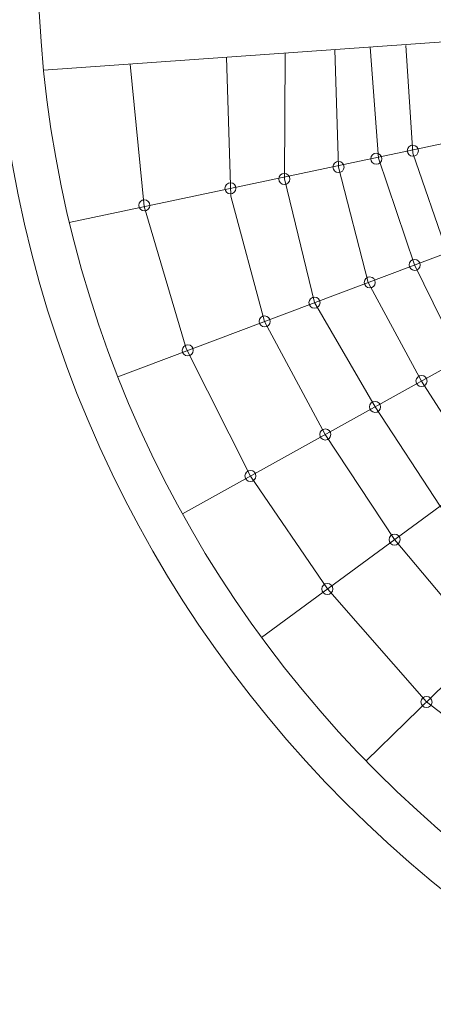
# Model space of a CAD drawing. Units: centimetres. Extents: x -10.14 to -1.25, y 5.37 to 14.25.
# Drawn here: x -7.7 to -6.84, y 8.07 to 10.11 of the extents above; entities that cross this region are included whole.
import ezdxf

# ---------------------------------------------------------------- set-up
doc = ezdxf.new("R2010")
doc.units = ezdxf.units.CM
doc.header["$MEASUREMENT"] = 0
doc.layers.add('layer 1', color=7, linetype='Continuous')

msp = doc.modelspace()

# ---------------------------------------------------------------- linework, layer by layer
at = {"layer": 'layer 1', "color": 254, "lineweight": 20}
for major_axis in [(0, 2.49412), (0, 2.40277)]:
    msp.add_ellipse((-5.2599, 10.25318), major_axis=major_axis, ratio=1, dxfattribs=at)
at = {"layer": 'layer 1', "color": 242, "lineweight": 20}
msp.add_open_spline([(-9.10643, 11.31056), (-8.64, 13.00241), (-7.0897, 14.24549), (-5.24987, 14.24549), (-5.24987, 14.24549), (-3.04125, 14.24549), (-1.24987, 12.45411), (-1.24987, 10.24549), (-1.24987, 10.24549), (-1.24987, 8.16963), (-2.83236, 6.46236), (-4.85641, 6.26461), (-4.85641, 6.26461), (-4.85641, 6.26461), (-5.06576, 5.93076), (-5.06576, 5.93076), (-5.06576, 5.93076), (-5.31437, 5.53431), (-5.7876, 5.3651), (-6.23122, 5.51403), (-6.23122, 5.51403), (-6.23122, 5.51403), (-7.01947, 5.77866), (-7.01947, 5.77866), (-7.01947, 5.77866), (-7.44257, 5.9207), (-7.71246, 6.30645), (-7.70088, 6.75261), (-7.70088, 6.75261), (-7.70088, 6.75261), (-7.69244, 7.07777), (-7.69244, 7.07777), (-7.69244, 7.07777), (-8.11263, 7.4021), (-8.46392, 7.80663), (-8.72586, 8.26604), (-8.72586, 8.26604), (-8.72586, 8.26604), (-8.84685, 8.25212), (-8.84685, 8.25212), (-8.84685, 8.25212), (-9.39401, 8.18918), (-9.89162, 8.58411), (-9.95457, 9.13127), (-9.95457, 9.13127), (-9.95457, 9.13127), (-10.07665, 10.19234), (-10.07665, 10.19234), (-10.07665, 10.19234), (-10.1396, 10.73952), (-9.74465, 11.23715), (-9.19747, 11.30009), (-9.19747, 11.30009), (-9.19747, 11.30009), (-9.10643, 11.31056), (-9.10643, 11.31056)], degree=3, knots=[0, 0, 0, 0, 0.0666667, 0.0666667, 0.0666667, 0.0666667, 0.1333333, 0.1333333, 0.1333333, 0.1333333, 0.2, 0.2, 0.2, 0.2, 0.2666667, 0.2666667, 0.2666667, 0.2666667, 0.3333333, 0.3333333, 0.3333333, 0.3333333, 0.4, 0.4, 0.4, 0.4, 0.4666667, 0.4666667, 0.4666667, 0.4666667, 0.5333333, 0.5333333, 0.5333333, 0.5333333, 0.6, 0.6, 0.6, 0.6, 0.6666667, 0.6666667, 0.6666667, 0.6666667, 0.7333333, 0.7333333, 0.7333333, 0.7333333, 0.8, 0.8, 0.8, 0.8, 0.8666667, 0.8666667, 0.8666667, 0.8666667, 1, 1, 1, 1], dxfattribs=at)
at = {"layer": 'layer 1', "lineweight": 20}
for points in [[(-6.73233, 10.0738), (-6.73233, 10.0738), (-7.65042, 10.00862), (-7.65042, 10.00862)], [(-6.69647, 9.88295), (-6.69647, 9.88295), (-7.59711, 9.69339), (-7.59711, 9.69339)], [(-6.63538, 9.69741), (-6.63538, 9.69741), (-7.49643, 9.37327), (-7.49643, 9.37327)], [(-6.55808, 9.53543), (-6.55808, 9.53543), (-7.36235, 9.08917), (-7.36235, 9.08917)], [(-6.4568, 9.37718), (-6.4568, 9.37718), (-7.19827, 8.8331), (-7.19827, 8.8331)], [(-6.32251, 9.21851), (-6.32251, 9.21851), (-6.98138, 8.57695), (-6.98138, 8.57695)]]:
    msp.add_open_spline(points, degree=3, dxfattribs=at)
for points in [[(-7.14893, 10.04422), (-7.14893, 10.04422), (-7.15076, 9.78334), (-7.15076, 9.78334), (-7.15076, 9.78334), (-7.15076, 9.78334), (-7.08826, 9.52693), (-7.08826, 9.52693), (-7.08826, 9.52693), (-7.08826, 9.52693), (-6.96262, 9.31081), (-6.96262, 9.31081), (-6.96262, 9.31081), (-6.96262, 9.31081), (-6.82754, 9.10515), (-6.82754, 9.10515), (-6.82754, 9.10515), (-6.82754, 9.10515), (-6.65194, 8.89773), (-6.65194, 8.89773), (-6.65194, 8.89773), (-6.65194, 8.89773), (-6.52071, 8.77589), (-6.52071, 8.77589)], [(-7.04618, 10.05151), (-7.04618, 10.05151), (-7.03843, 9.80797), (-7.03843, 9.80797), (-7.03843, 9.80797), (-7.03843, 9.80797), (-6.97677, 9.56889), (-6.97677, 9.56889), (-6.97677, 9.56889), (-6.97677, 9.56889), (-6.8662, 9.36447), (-6.8662, 9.36447), (-6.8662, 9.36447), (-6.8662, 9.36447), (-6.74309, 9.17255), (-6.74309, 9.17255), (-6.74309, 9.17255), (-6.74309, 9.17255), (-6.57845, 8.9693), (-6.57845, 8.9693), (-6.57845, 8.9693), (-6.57845, 8.9693), (-6.4568, 8.85735), (-6.4568, 8.85735)], [(-6.97301, 10.05671), (-6.97301, 10.05671), (-6.95552, 9.82615), (-6.95552, 9.82615), (-6.95552, 9.82615), (-6.95552, 9.82615), (-6.88048, 9.60514), (-6.88048, 9.60514), (-6.88048, 9.60514), (-6.88048, 9.60514), (-6.78434, 9.40989), (-6.78434, 9.40989), (-6.78434, 9.40989), (-6.78434, 9.40989), (-6.66384, 9.22526), (-6.66384, 9.22526), (-6.66384, 9.22526), (-6.66384, 9.22526), (-6.50074, 9.04495), (-6.50074, 9.04495), (-6.50074, 9.04495), (-6.50074, 9.04495), (-6.39365, 8.93787), (-6.39365, 8.93787)], [(-6.89882, 10.05995), (-6.89882, 10.05995), (-6.88394, 9.83708), (-6.88394, 9.83708), (-6.88394, 9.83708), (-6.88394, 9.83708), (-6.81293, 9.63057), (-6.81293, 9.63057), (-6.81293, 9.63057), (-6.81293, 9.63057), (-6.72427, 9.44322), (-6.72427, 9.44322), (-6.72427, 9.44322), (-6.72427, 9.44322), (-6.59726, 9.27412), (-6.59726, 9.27412), (-6.59726, 9.27412), (-6.59726, 9.27412), (-6.44406, 9.10016), (-6.44406, 9.10016), (-6.44406, 9.10016), (-6.44406, 9.10016), (-6.34433, 9.00074), (-6.34433, 9.00074)], [(-7.47054, 10.02139), (-7.47054, 10.02139), (-7.44176, 9.72609), (-7.44176, 9.72609), (-7.44176, 9.72609), (-7.44176, 9.72609), (-7.35421, 9.43203), (-7.35421, 9.43203), (-7.35421, 9.43203), (-7.35421, 9.43203), (-7.22109, 9.16756), (-7.22109, 9.16756), (-7.22109, 9.16756), (-7.22109, 9.16756), (-7.06161, 8.93339), (-7.06161, 8.93339), (-7.06161, 8.93339), (-7.06161, 8.93339), (-6.85586, 8.69917), (-6.85586, 8.69917), (-6.85586, 8.69917), (-6.85586, 8.69917), (-6.6853, 8.56892), (-6.6853, 8.56892)], [(-7.27105, 10.03555), (-7.27105, 10.03555), (-7.26209, 9.74776), (-7.26209, 9.74776), (-7.26209, 9.74776), (-7.26209, 9.74776), (-7.19168, 9.48799), (-7.19168, 9.48799), (-7.19168, 9.48799), (-7.19168, 9.48799), (-7.06589, 9.25367), (-7.06589, 9.25367), (-7.06589, 9.25367), (-7.06589, 9.25367), (-6.92213, 9.03573), (-6.92213, 9.03573), (-6.92213, 9.03573), (-6.92213, 9.03573), (-6.73662, 8.81528), (-6.73662, 8.81528), (-6.73662, 8.81528), (-6.73662, 8.81528), (-6.58459, 8.68419), (-6.58459, 8.68419)]]:
    msp.add_open_spline(points, degree=3, knots=[0, 0, 0, 0, 0.1428571, 0.1428571, 0.1428571, 0.1428571, 0.2857143, 0.2857143, 0.2857143, 0.2857143, 0.4285714, 0.4285714, 0.4285714, 0.4285714, 0.5714286, 0.5714286, 0.5714286, 0.5714286, 0.7142857, 0.7142857, 0.7142857, 0.7142857, 1, 1, 1, 1], dxfattribs=at)
at = {"layer": 'layer 1', "color": 254, "lineweight": 20}
for points in [[(-6.88441, 9.83032), (-6.89074, 9.83041), (-6.8958, 9.83561), (-6.89571, 9.84193), (-6.89571, 9.84193), (-6.89562, 9.84826), (-6.89043, 9.85332), (-6.8841, 9.85323), (-6.8841, 9.85323), (-6.87777, 9.85315), (-6.87271, 9.84795), (-6.8728, 9.84162), (-6.8728, 9.84162), (-6.87288, 9.83529), (-6.87808, 9.83024), (-6.88441, 9.83032)], [(-7.03859, 9.79652), (-7.04492, 9.7966), (-7.04998, 9.8018), (-7.04989, 9.80813), (-7.04989, 9.80813), (-7.0498, 9.81446), (-7.04461, 9.81951), (-7.03828, 9.81943), (-7.03828, 9.81943), (-7.03195, 9.81934), (-7.02689, 9.81414), (-7.02698, 9.80782), (-7.02698, 9.80782), (-7.02706, 9.80149), (-7.03226, 9.79643), (-7.03859, 9.79652)], [(-6.96022, 9.8137), (-6.96655, 9.81378), (-6.97161, 9.81898), (-6.97152, 9.82531), (-6.97152, 9.82531), (-6.97144, 9.83164), (-6.96624, 9.8367), (-6.95991, 9.83661), (-6.95991, 9.83661), (-6.95358, 9.83652), (-6.94853, 9.83133), (-6.94861, 9.825), (-6.94861, 9.825), (-6.9487, 9.81867), (-6.9539, 9.81361), (-6.96022, 9.8137)], [(-7.15092, 9.77189), (-7.15725, 9.77197), (-7.16231, 9.77717), (-7.16222, 9.7835), (-7.16222, 9.7835), (-7.16213, 9.78983), (-7.15694, 9.79489), (-7.15061, 9.7948), (-7.15061, 9.7948), (-7.14428, 9.79471), (-7.13922, 9.78952), (-7.13931, 9.78319), (-7.13931, 9.78319), (-7.13939, 9.77686), (-7.14459, 9.7718), (-7.15092, 9.77189)], [(-7.26275, 9.75234), (-7.26908, 9.75243), (-7.27414, 9.75762), (-7.27405, 9.76395), (-7.27405, 9.76395), (-7.27396, 9.77028), (-7.26877, 9.77534), (-7.26244, 9.77525), (-7.26244, 9.77525), (-7.25611, 9.77517), (-7.25105, 9.76997), (-7.25114, 9.76364), (-7.25114, 9.76364), (-7.25122, 9.75731), (-7.25642, 9.75225), (-7.26275, 9.75234)], [(-7.44142, 9.71715), (-7.44775, 9.71724), (-7.4528, 9.72243), (-7.45272, 9.72876), (-7.45272, 9.72876), (-7.45263, 9.73509), (-7.44743, 9.74015), (-7.4411, 9.74006), (-7.4411, 9.74006), (-7.43478, 9.73998), (-7.42972, 9.73478), (-7.4298, 9.72845), (-7.4298, 9.72845), (-7.42989, 9.72212), (-7.43509, 9.71706), (-7.44142, 9.71715)], [(-6.88064, 9.59368), (-6.88697, 9.59377), (-6.89203, 9.59897), (-6.89194, 9.6053), (-6.89194, 9.6053), (-6.89185, 9.61162), (-6.88666, 9.61668), (-6.88033, 9.6166), (-6.88033, 9.6166), (-6.874, 9.61651), (-6.86894, 9.61131), (-6.86903, 9.60498), (-6.86903, 9.60498), (-6.86911, 9.59866), (-6.87431, 9.5936), (-6.88064, 9.59368)], [(-6.97366, 9.55732), (-6.97999, 9.5574), (-6.98505, 9.5626), (-6.98496, 9.56893), (-6.98496, 9.56893), (-6.98487, 9.57526), (-6.97968, 9.58032), (-6.97335, 9.58023), (-6.97335, 9.58023), (-6.96702, 9.58014), (-6.96196, 9.57495), (-6.96205, 9.56862), (-6.96205, 9.56862), (-6.96213, 9.56229), (-6.96733, 9.55723), (-6.97366, 9.55732)], [(-7.08842, 9.51547), (-7.09475, 9.51556), (-7.0998, 9.52075), (-7.09972, 9.52708), (-7.09972, 9.52708), (-7.09963, 9.53341), (-7.09443, 9.53847), (-7.08811, 9.53838), (-7.08811, 9.53838), (-7.08178, 9.5383), (-7.07672, 9.5331), (-7.0768, 9.52677), (-7.0768, 9.52677), (-7.07689, 9.52044), (-7.08209, 9.51538), (-7.08842, 9.51547)], [(-7.19184, 9.47654), (-7.19817, 9.47662), (-7.20322, 9.48182), (-7.20314, 9.48815), (-7.20314, 9.48815), (-7.20305, 9.49448), (-7.19785, 9.49953), (-7.19153, 9.49945), (-7.19153, 9.49945), (-7.1852, 9.49936), (-7.18014, 9.49416), (-7.18022, 9.48784), (-7.18022, 9.48784), (-7.18031, 9.48151), (-7.18551, 9.47645), (-7.19184, 9.47654)], [(-7.35131, 9.41651), (-7.35764, 9.41659), (-7.3627, 9.42179), (-7.36261, 9.42812), (-7.36261, 9.42812), (-7.36253, 9.43445), (-7.35733, 9.4395), (-7.351, 9.43942), (-7.351, 9.43942), (-7.34467, 9.43933), (-7.33961, 9.43413), (-7.3397, 9.42781), (-7.3397, 9.42781), (-7.33979, 9.42148), (-7.34498, 9.41642), (-7.35131, 9.41651)], [(-6.86635, 9.35301), (-6.87268, 9.3531), (-6.87774, 9.3583), (-6.87765, 9.36463), (-6.87765, 9.36463), (-6.87757, 9.37095), (-6.87237, 9.37601), (-6.86604, 9.37593), (-6.86604, 9.37593), (-6.85971, 9.37584), (-6.85465, 9.37064), (-6.85474, 9.36431), (-6.85474, 9.36431), (-6.85483, 9.35798), (-6.86002, 9.35293), (-6.86635, 9.35301)], [(-6.96278, 9.29935), (-6.96911, 9.29944), (-6.97417, 9.30464), (-6.97408, 9.31097), (-6.97408, 9.31097), (-6.97399, 9.31729), (-6.9688, 9.32235), (-6.96247, 9.32227), (-6.96247, 9.32227), (-6.95614, 9.32218), (-6.95108, 9.31698), (-6.95117, 9.31065), (-6.95117, 9.31065), (-6.95125, 9.30432), (-6.95645, 9.29927), (-6.96278, 9.29935)], [(-7.06604, 9.24221), (-7.07237, 9.2423), (-7.07743, 9.2475), (-7.07735, 9.25382), (-7.07735, 9.25382), (-7.07726, 9.26015), (-7.07206, 9.26521), (-7.06573, 9.26513), (-7.06573, 9.26513), (-7.0594, 9.26504), (-7.05435, 9.25984), (-7.05443, 9.25351), (-7.05443, 9.25351), (-7.05452, 9.24718), (-7.05972, 9.24213), (-7.06604, 9.24221)], [(-7.22124, 9.1561), (-7.22757, 9.15619), (-7.23263, 9.16138), (-7.23254, 9.16771), (-7.23254, 9.16771), (-7.23246, 9.17404), (-7.22726, 9.1791), (-7.22093, 9.17901), (-7.22093, 9.17901), (-7.2146, 9.17893), (-7.20954, 9.17373), (-7.20963, 9.1674), (-7.20963, 9.1674), (-7.20972, 9.16107), (-7.21491, 9.15601), (-7.22124, 9.1561)], [(-6.92229, 9.02428), (-6.92861, 9.02436), (-6.93367, 9.02956), (-6.93359, 9.03589), (-6.93359, 9.03589), (-6.9335, 9.04222), (-6.9283, 9.04728), (-6.92197, 9.04719), (-6.92197, 9.04719), (-6.91565, 9.0471), (-6.91059, 9.04191), (-6.91067, 9.03558), (-6.91067, 9.03558), (-6.91076, 9.02925), (-6.91596, 9.02419), (-6.92229, 9.02428)], [(-7.06176, 8.92193), (-7.06809, 8.92202), (-7.07315, 8.92722), (-7.07306, 8.93355), (-7.07306, 8.93355), (-7.07298, 8.93988), (-7.06778, 8.94493), (-7.06145, 8.94485), (-7.06145, 8.94485), (-7.05512, 8.94476), (-7.05006, 8.93956), (-7.05015, 8.93323), (-7.05015, 8.93323), (-7.05024, 8.92691), (-7.05543, 8.92185), (-7.06176, 8.92193)], [(-6.85602, 8.68771), (-6.86235, 8.6878), (-6.8674, 8.693), (-6.86732, 8.69933), (-6.86732, 8.69933), (-6.86723, 8.70566), (-6.86203, 8.71071), (-6.85571, 8.71063), (-6.85571, 8.71063), (-6.84938, 8.71054), (-6.84432, 8.70534), (-6.84441, 8.69901), (-6.84441, 8.69901), (-6.84449, 8.69269), (-6.84969, 8.68763), (-6.85602, 8.68771)]]:
    msp.add_open_spline(points, degree=3, knots=[0, 0, 0, 0, 0.2, 0.2, 0.2, 0.2, 0.4, 0.4, 0.4, 0.4, 0.6, 0.6, 0.6, 0.6, 1, 1, 1, 1], dxfattribs=at)

doc.saveas('drawing.dxf')
